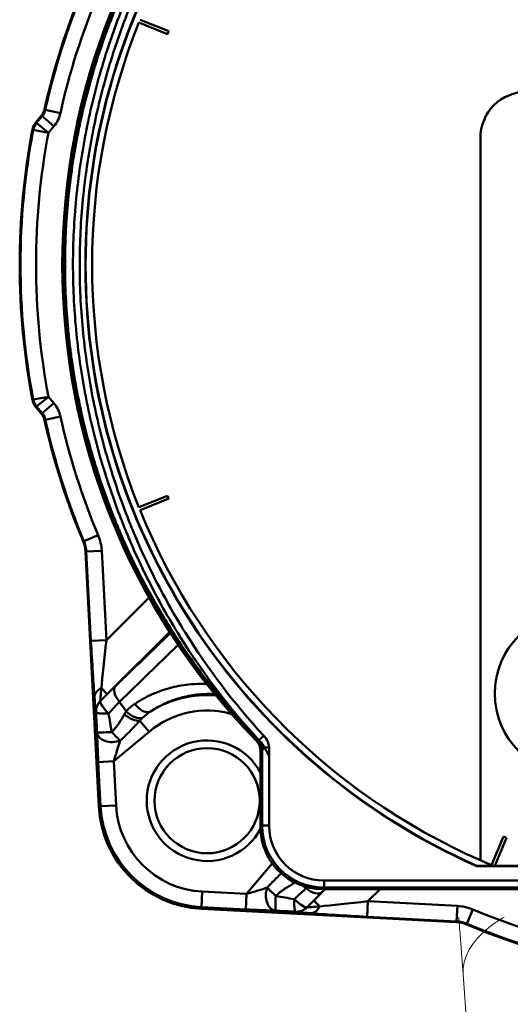
# Model space of a CAD drawing. Extents: x -69 to 1032, y -109 to 243.
# Drawn here: x 745 to 777, y 31 to 95 of the extents above; entities that cross this region are included whole.
import ezdxf

# ---------------------------------------------------------------- set-up
doc = ezdxf.new("R2010")
doc.units = 0
doc.layers.get('0').update_dxf_attribs({"linetype": 'CONTINUOUS'})
doc.layers.add('AM_0', color=7, linetype='CONTINUOUS', lineweight=50)

# ---------------------------------------------------------------- blocks, each defined once
blk = doc.blocks.new('jkl')
at = {"layer": 'AM_0'}
for p, q in [((1286.693, 129.748), (1284.839, 130.497)), ((1286.768, 129.934), (1284.914, 130.683)), ((1286.693, 129.748), (1286.768, 129.934)), ((1278.743, 124.886), (1278.792, 124.862)), ((1278.792, 124.862), (1279.768, 124.645)), ((1278.533, 124.46), (1278.18, 124.04)), ((1278.23, 124.016), (1278.582, 124.436)), ((1278.582, 124.436), (1278.533, 124.46)), ((1278.582, 124.436), (1279.348, 123.794)), ((1278.013, 123.561), (1277.964, 123.584)), ((1278.013, 123.561), (1278.996, 123.374)), ((1278.18, 124.04), (1278.23, 124.016)), ((1278.23, 124.016), (1278.996, 123.374)), ((1279.348, 123.794), (1278.996, 123.374)), ((1306.888, 123.028), (1306.888, 76.341)), ((1278.013, 106.122), (1278.996, 106.309)), ((1278.23, 105.667), (1278.996, 106.309)), ((1278.996, 106.309), (1279.348, 105.889)), ((1277.964, 106.099), (1278.013, 106.122)), ((1278.23, 105.667), (1278.18, 105.643)), ((1278.582, 105.247), (1278.23, 105.667)), ((1278.582, 105.247), (1279.348, 105.889)), ((1278.18, 105.643), (1278.533, 105.223)), ((1278.533, 105.223), (1278.582, 105.247)), ((1278.792, 104.821), (1279.768, 105.038)), ((1278.792, 104.821), (1278.743, 104.797)), ((1286.693, 99.909), (1284.839, 99.16)), ((1286.768, 99.723), (1284.914, 98.974)), ((1286.768, 99.723), (1286.693, 99.909)), ((1281.235, 96.962), (1281.287, 96.975)), ((1281.287, 96.975), (1282.209, 97.361)), ((1281.44, 96.306), (1281.388, 96.294)), ((1281.388, 96.294), (1282.251, 79.827)), ((1281.44, 96.306), (1282.438, 96.358)), ((1281.743, 90.521), (1281.44, 96.306)), ((1282.438, 96.358), (1282.742, 90.573)), ((1282.742, 90.573), (1285.5, 93.331)), ((1286.824, 91.121), (1282.795, 87.092)), ((1281.743, 90.521), (1282.742, 90.573)), ((1282.414, 87.473), (1282.795, 87.092)), ((1284.901, 85.365), (1285.496, 84.656)), ((1285.496, 84.656), (1283.215, 82.742)), ((1292.406, 84.093), (1292.507, 84.135)), ((1292.898, 84.396), (1292.587, 84.11)), ((1292.792, 83.436), (1292.69, 83.395)), ((1292.69, 78.479), (1292.69, 83.395)), ((1292.793, 78.581), (1292.793, 83.438)), ((1293.243, 83.628), (1292.922, 83.628)), ((1293.243, 83.628), (1293.243, 83.071)), ((1293.243, 83.071), (1293.243, 78.581)), ((1282.217, 82.69), (1283.215, 82.742)), ((1282.366, 79.833), (1282.217, 82.69)), ((1283.215, 82.742), (1283.365, 79.885)), ((1282.251, 79.827), (1282.366, 79.833)), ((1282.366, 79.833), (1283.365, 79.885)), ((1292.69, 78.479), (1292.793, 78.581)), ((1293.243, 78.581), (1292.793, 78.581)), ((1308.386, 77.873), (1307.617, 76.027)), ((1308.57, 77.796), (1307.817, 75.988)), ((1308.386, 77.873), (1308.57, 77.796)), ((1291.79, 74.167), (1293.445, 76.14)), ((1306.654, 75.968), (1306.658, 75.989)), ((1322.508, 75.968), (1306.654, 75.968)), ((1306.658, 75.989), (1307.817, 75.989)), ((1307.817, 75.988), (1322.313, 75.988)), ((1296.14, 73.747), (1296.872, 74.48)), ((1296.792, 74.582), (1296.69, 74.48)), ((1351.086, 74.48), (1296.69, 74.48)), ((1296.792, 75.032), (1350.984, 75.032)), ((1296.792, 75.032), (1296.792, 74.582)), ((1350.984, 74.582), (1296.792, 74.582)), ((1300.407, 74.48), (1299.621, 73.694)), ((1288.881, 73.319), (1288.933, 74.317)), ((1288.933, 74.317), (1291.79, 74.167)), ((1291.737, 73.169), (1291.79, 74.167)), ((1288.875, 73.203), (1288.881, 73.319)), ((1288.875, 73.203), (1305.342, 72.34)), ((1291.737, 73.169), (1288.881, 73.319)), ((1296.14, 73.747), (1296.521, 73.366)), ((1299.568, 72.696), (1299.621, 73.694)), ((1299.621, 73.694), (1305.406, 73.391)), ((1305.354, 72.392), (1305.406, 73.391)), ((1305.354, 72.392), (1299.568, 72.696)), ((1306.022, 72.24), (1306.409, 73.161)), ((1305.342, 72.34), (1305.354, 72.392)), ((1306.022, 72.24), (1306.01, 72.187))]:
    blk.add_line(p, q, dxfattribs=at)
for centre, radius in [((1313.068, 87.122), 5.25), ((1289.241, 80.193), 3.398)]:
    blk.add_circle(centre, radius, dxfattribs=at)
for centre, radius, start, end in [((1323.888, 114.828), 42.51, 113.91628, 246.08372), ((1323.888, 114.828), 42.49, 113.92226, 246.07774), ((1323.888, 114.828), 43.997, 135.68842, 224.31269), ((1323.889, 114.842), 46.25, 157.25813, 167.45672), ((1323.889, 114.842), 46.197, 157.24716, 167.47245), ((1323.889, 114.842), 45.197, 157.24716, 167.47245), ((1323.888, 114.828), 42.075, 158.13618, 201.86382), ((1309.888, 123.028), 3, 90, 180), ((1277.767, 125.103), 1, 319.99984, 347.45689), ((1277.816, 125.079), 1.999, 319.99986, 347.47259), ((1323.889, 114.842), 46.75, 169.22149, 190.77851), ((1323.889, 114.842), 46.697, 169.23882, 190.76118), ((1278.946, 123.397), 1, 139.99981, 169.22168), ((1323.889, 114.842), 45.697, 169.23882, 190.76118), ((1278.946, 106.286), 1, 190.77832, 220.00019), ((1277.816, 104.604), 1.999, 12.52741, 40.00014), ((1277.767, 104.58), 1, 12.54311, 40.00017), ((1323.889, 114.842), 45.197, 192.52755, 202.75284), ((1323.889, 114.842), 46.25, 192.54328, 202.74187), ((1323.889, 114.842), 46.197, 192.52755, 202.75284), ((1323.888, 114.828), 42.075, 202.13618, 246.16899), ((1279.391, 96.189), 1.999, 2.9999, 22.74197), ((1323.889, 114.842), 49.225, 215.02695, 215.91587), ((1289.241, 80.193), 6.826, 85.18764, 122.38003), ((1289.241, 80.193), 5.826, 74.21226, 130), ((1289.241, 80.193), 3.898, 27.76418, 332.2748), ((1291.691, 83.395), 1, 359.99972, 44.31297), ((1289.241, 80.193), 7, 183, 267), ((1289.241, 80.193), 6.884, 183, 267), ((1289.241, 80.193), 5.884, 183, 267), ((1323.888, 114.828), 42.075, 246.16899, 247.24941), ((1323.889, 114.842), 49.225, 234.65605, 234.97305), ((1323.889, 114.842), 45.197, 247.24716, 257.47245), ((1305.237, 70.343), 1.999, 67.25803, 87.0001), ((1323.889, 114.842), 46.25, 247.25813, 257.45672), ((1323.889, 114.842), 46.197, 247.24716, 257.47245)]:
    blk.add_arc(centre, radius, start, end, dxfattribs=at)
for centre, major_axis, ratio, start_param, end_param in [((1277.818, 125.078), (0.442, 0.895), 0.999634, 4.472384, 4.952394), ((1278.996, 123.374), (0.429, 0.903), 0.999634, 1.315729, 1.825864), ((1278.996, 106.309), (-0.429, 0.903), 0.999634, 1.315729, 1.825864), ((1277.818, 104.605), (-0.442, 0.895), 0.999634, 4.472384, 4.952394), ((1279.445, 96.202), (-0.445, 1.948), 0.999908, 4.539934, 4.884844), ((1262.996, 92.441), (19.371, 4.428), 0.386032, 6.216077, 6.350294), ((1281.83, 90.608), (-0.245, 4.704), 0.019454, 1.588323, 2.489411), ((1282.829, 90.66), (0.463, 3.997), 0.019043, 1.594819, 2.495908), ((1282.968, 86.919), (-0.997, -0.077), 0.692349, 5.247336, 6.246899), ((1284.049, 86.917), (-0.694, 0.72), 0.568878, 0.031834, 1.481592), ((1283.068, 85.958), (-0.943, -0.334), 0.995786, 5.168887, 5.993714), ((1283.068, 85.958), (-0.703, 0.712), 0.231916, 0.084724, 1.532583), ((1322.08, 44.294), (37.808, -41.929), 0.214723, 3.108977, 3.171058), ((1284.487, 86.303), (0.763, -0.647), 0.562331, 4.575284, 5.927053), ((1285.05, 86.802), (0.551, -0.835), 0.573239, 4.736388, 6.251233), ((1282.18, 85.363), (0.327, -6.529), 0.012804, 4.62853, 4.827049), ((1283.068, 85.958), (-0.999, -0.049), 0.128665, 0.026399, 1.371332), ((1283.059, 85.652), (1.196, -6.847), 0.021742, 4.683699, 4.858474), ((1284.306, 86.074), (-0.8, 0.6), 0.48644, 1.421927, 2.69405), ((1283.133, 84.665), (-0.999, -0.051), 0.032315, 0.026194, 1.522134), ((1282.267, 82.732), (-0.13, 2.501), 0.020908, 0.718869, 1.586561), ((1283.133, 84.665), (-1, -0.028), 0.678944, 0.035662, 2.06429), ((1283.133, 84.665), (0.68, -0.733), 0.058026, 4.705976, 5.578649), ((1283.265, 82.784), (0.513, 1.735), 0.020027, 0.733318, 1.60101), ((1291.792, 83.436), (0.378, -0.926), 0.999822, 1.183865, 1.957723), ((1291.793, 83.438), (0.944, -0.33), 0.998604, 0.336752, 1.108016), ((1296.691, 78.48), (-2.829, -2.829), 0.999695, 5.497939, 7.068431), ((1296.793, 78.582), (-2.829, -2.829), 0.999764, 5.497939, 7.068431), ((1296.793, 78.582), (-2.511, -2.511), 0.999695, 5.497939, 7.068431), ((1291.832, 74.217), (-1.735, -0.513), 0.020027, 1.540583, 2.408274), ((1293.712, 74.085), (-0.028, -1), 0.678944, 4.218895, 6.247524), ((1293.712, 74.085), (0.733, -0.68), 0.058026, 3.846129, 4.718802), ((1295.122, 75.258), (0.6, -0.8), 0.48644, 4.660753, 4.861258), ((1295.965, 75.002), (0.72, -0.694), 0.568878, 4.801594, 6.251351), ((1293.712, 74.085), (-0.051, -0.999), 0.032315, 4.761052, 6.256992), ((1294.7, 74.011), (6.847, -1.196), 0.021742, 4.566304, 4.741079), ((1295.006, 74.02), (-0.049, -0.999), 0.128665, 4.911853, 6.256786), ((1295.006, 74.02), (0.712, -0.703), 0.231916, 4.750602, 6.198462), ((1295.006, 74.02), (-0.334, -0.943), 0.995786, 0.289471, 1.114299), ((1295.966, 73.92), (-0.077, -0.997), 0.692349, 0.036286, 1.035849), ((1299.708, 73.781), (-3.997, -0.463), 0.019043, 0.645685, 1.546773), ((1301.489, 53.948), (4.428, 19.371), 0.386032, 6.216077, 6.350294), ((1291.779, 73.219), (-2.501, 0.13), 0.020908, 1.555032, 2.422723), ((1294.411, 73.132), (6.529, -0.327), 0.012804, 4.597729, 4.796248), ((1299.656, 72.783), (-4.704, 0.245), 0.019454, 0.652181, 1.55327), ((1305.249, 70.397), (-1.948, 0.445), 0.999908, 4.539934, 4.884844)]:
    blk.add_ellipse(centre, major_axis=major_axis, ratio=ratio, start_param=start_param, end_param=end_param, dxfattribs=at)
for points, knots in [([(1292.507, 84.135), (1291.241, 85.425), (1290.197, 86.646), (1289.331, 87.746), (1289.155, 87.969), (1288.987, 88.188), (1288.826, 88.401), (1288.59, 88.713), (1288.369, 89.013), (1288.162, 89.302), (1287.988, 89.544), (1287.824, 89.779), (1287.669, 90.004), (1287.591, 90.117), (1287.516, 90.227), (1287.443, 90.335), (1287.407, 90.389), (1287.371, 90.442), (1287.335, 90.495), (1287.318, 90.522), (1287.287, 90.568), (1287.26, 90.609), (1287.232, 90.65), (1287.205, 90.691), (1287.178, 90.732), (1286.311, 92.049), (1285.558, 93.346), (1284.902, 94.604), (1284.574, 95.234), (1284.271, 95.854), (1283.99, 96.462), (1283.977, 96.489), (1283.965, 96.515), (1283.953, 96.542), (1283.825, 96.819), (1283.703, 97.094), (1283.584, 97.366), (1283.519, 97.516), (1283.456, 97.664), (1283.393, 97.812), (1283.362, 97.886), (1283.331, 97.959), (1283.301, 98.033), (1283.289, 98.06), (1283.278, 98.088), (1283.267, 98.115), (1283.263, 98.124), (1283.258, 98.136), (1283.253, 98.147), (1283.234, 98.193), (1283.216, 98.239), (1283.197, 98.285), (1282.197, 100.735), (1281.461, 103.172), (1280.946, 105.544), (1280.845, 106.009), (1280.752, 106.471), (1280.668, 106.931), (1280.153, 109.736), (1279.941, 112.433), (1279.949, 114.971), (1279.949, 114.975), (1279.949, 114.98), (1279.949, 114.984), (1279.958, 117.518), (1280.188, 120.209), (1280.72, 123.005), (1280.809, 123.473), (1280.906, 123.944), (1281.013, 124.417), (1281.543, 126.777), (1282.293, 129.2), (1283.305, 131.634), (1283.324, 131.68), (1283.343, 131.725), (1283.362, 131.771), (1283.381, 131.817), (1283.395, 131.85), (1283.41, 131.887), (1283.441, 131.96), (1283.473, 132.033), (1283.504, 132.107), (1283.568, 132.254), (1283.632, 132.402), (1283.698, 132.551), (1283.822, 132.83), (1283.95, 133.113), (1284.083, 133.397), (1284.092, 133.416), (1284.101, 133.434), (1284.109, 133.452), (1284.394, 134.059), (1284.702, 134.677), (1285.034, 135.304), (1285.697, 136.558), (1286.459, 137.85), (1287.334, 139.161), (1287.362, 139.202), (1287.389, 139.243), (1287.417, 139.284), (1287.437, 139.314), (1287.458, 139.345), (1287.479, 139.376), (1287.486, 139.386), (1287.49, 139.392), (1287.494, 139.399), (1287.53, 139.451), (1287.566, 139.504), (1287.603, 139.558), (1287.676, 139.666), (1287.752, 139.775), (1287.83, 139.887), (1287.987, 140.111), (1288.152, 140.345), (1288.328, 140.586), (1288.542, 140.88), (1288.77, 141.186), (1289.014, 141.504), (1289.171, 141.709), (1289.336, 141.919), (1289.507, 142.134), (1290.379, 143.228), (1291.431, 144.441), (1292.705, 145.723)], [0, 0, 0, 0, 0.0625, 0.0625, 0.0625, 0.075193, 0.075193, 0.075193, 0.09375, 0.09375, 0.09375, 0.109375, 0.109375, 0.109375, 0.117188, 0.117188, 0.117188, 0.121094, 0.121094, 0.121094, 0.123047, 0.123047, 0.123047, 0.125, 0.125, 0.125, 0.1875, 0.1875, 0.1875, 0.21875, 0.21875, 0.21875, 0.220112, 0.220112, 0.220112, 0.234375, 0.234375, 0.234375, 0.242188, 0.242188, 0.242188, 0.246094, 0.246094, 0.246094, 0.247559, 0.247559, 0.247559, 0.248047, 0.248047, 0.248047, 0.25, 0.25, 0.25, 0.35451, 0.35451, 0.35451, 0.375, 0.375, 0.375, 0.5, 0.5, 0.5, 0.500218, 0.500218, 0.500218, 0.625, 0.625, 0.625, 0.645885, 0.645885, 0.645885, 0.75, 0.75, 0.75, 0.751953, 0.751953, 0.751953, 0.753906, 0.753906, 0.753906, 0.757813, 0.757813, 0.757813, 0.765625, 0.765625, 0.765625, 0.780308, 0.780308, 0.780308, 0.78125, 0.78125, 0.78125, 0.8125, 0.8125, 0.8125, 0.875, 0.875, 0.875, 0.876953, 0.876953, 0.876953, 0.878418, 0.878418, 0.878418, 0.878906, 0.878906, 0.878906, 0.882813, 0.882813, 0.882813, 0.890625, 0.890625, 0.890625, 0.90625, 0.90625, 0.90625, 0.925235, 0.925235, 0.925235, 0.9375, 0.9375, 0.9375, 1, 1, 1, 1]), ([(1292.564, 84.121), (1292.167, 84.53), (1291.778, 84.947), (1291.397, 85.37), (1290.919, 85.902), (1290.455, 86.444), (1290.005, 86.996), (1289.917, 87.105), (1289.829, 87.213), (1289.742, 87.322), (1289.384, 87.77), (1289.036, 88.223), (1288.697, 88.683), (1288.273, 89.258), (1287.863, 89.844), (1287.466, 90.439), (1287.392, 90.551), (1287.318, 90.664), (1287.244, 90.777), (1287.122, 90.965), (1287, 91.154), (1286.881, 91.343), (1286.689, 91.647), (1286.501, 91.954), (1286.317, 92.262), (1285.949, 92.879), (1285.595, 93.504), (1285.258, 94.138), (1285.201, 94.244), (1285.145, 94.35), (1285.089, 94.457), (1284.812, 94.986), (1284.546, 95.522), (1284.291, 96.063), (1284.243, 96.165), (1284.195, 96.267), (1284.147, 96.37), (1284.044, 96.593), (1283.942, 96.817), (1283.843, 97.043), (1283.697, 97.372), (1283.555, 97.703), (1283.417, 98.036), (1283.377, 98.134), (1283.337, 98.232), (1283.297, 98.33), (1282.795, 99.568), (1282.351, 100.825), (1281.965, 102.097), (1281.756, 102.784), (1281.564, 103.475), (1281.389, 104.171), (1281.215, 104.867), (1281.057, 105.566), (1280.916, 106.271), (1280.904, 106.333), (1280.892, 106.395), (1280.879, 106.457), (1280.753, 107.102), (1280.642, 107.751), (1280.544, 108.404), (1280.537, 108.455), (1280.529, 108.506), (1280.522, 108.557), (1280.477, 108.865), (1280.435, 109.174), (1280.397, 109.484), (1280.352, 109.846), (1280.312, 110.207), (1280.276, 110.569), (1280.272, 110.607), (1280.269, 110.645), (1280.265, 110.682), (1280.199, 111.369), (1280.15, 112.057), (1280.116, 112.746), (1280.081, 113.473), (1280.064, 114.202), (1280.066, 114.931), (1280.066, 114.939), (1280.066, 114.946), (1280.066, 114.954), (1280.067, 115.311), (1280.073, 115.669), (1280.083, 116.027), (1280.093, 116.392), (1280.108, 116.758), (1280.127, 117.123), (1280.146, 117.488), (1280.17, 117.852), (1280.199, 118.216), (1280.225, 118.556), (1280.256, 118.894), (1280.29, 119.232), (1280.293, 119.257), (1280.296, 119.282), (1280.298, 119.307), (1280.373, 120.031), (1280.466, 120.752), (1280.577, 121.471), (1280.68, 122.136), (1280.797, 122.798), (1280.931, 123.458), (1280.941, 123.509), (1280.951, 123.56), (1280.961, 123.61), (1281.034, 123.965), (1281.111, 124.318), (1281.193, 124.671), (1281.26, 124.963), (1281.331, 125.255), (1281.404, 125.545), (1281.419, 125.605), (1281.435, 125.665), (1281.45, 125.726), (1281.612, 126.355), (1281.788, 126.98), (1281.977, 127.6), (1281.998, 127.67), (1282.02, 127.741), (1282.042, 127.811), (1282.441, 129.097), (1282.897, 130.362), (1283.412, 131.608), (1283.449, 131.696), (1283.485, 131.784), (1283.523, 131.872), (1283.662, 132.204), (1283.806, 132.534), (1283.954, 132.862), (1284.101, 133.19), (1284.253, 133.517), (1284.409, 133.841), (1284.672, 134.39), (1284.946, 134.932), (1285.231, 135.467), (1285.283, 135.566), (1285.336, 135.664), (1285.388, 135.762), (1286.011, 136.911), (1286.682, 138.031), (1287.402, 139.119), (1287.472, 139.225), (1287.542, 139.33), (1287.613, 139.435), (1288.011, 140.026), (1288.424, 140.608), (1288.852, 141.181), (1289.065, 141.467), (1289.282, 141.749), (1289.502, 142.03), (1289.64, 142.206), (1289.78, 142.381), (1289.92, 142.555), (1290.004, 142.658), (1290.089, 142.762), (1290.174, 142.865), (1290.995, 143.86), (1291.859, 144.819), (1292.765, 145.739)], [0, 0, 0, 0, 0.0250038, 0.0250038, 0.0250038, 0.0563548, 0.0563548, 0.0563548, 0.0625, 0.0625, 0.0625, 0.0876856, 0.0876856, 0.0876856, 0.1190947, 0.1190947, 0.1190947, 0.125, 0.125, 0.125, 0.1348493, 0.1348493, 0.1348493, 0.1506249, 0.1506249, 0.1506249, 0.1822081, 0.1822081, 0.1822081, 0.1875, 0.1875, 0.1875, 0.2137847, 0.2137847, 0.2137847, 0.21875, 0.21875, 0.21875, 0.2295589, 0.2295589, 0.2295589, 0.2453551, 0.2453551, 0.2453551, 0.25, 0.25, 0.25, 0.3087367, 0.3087367, 0.3087367, 0.3404749, 0.3404749, 0.3404749, 0.3722112, 0.3722112, 0.3722112, 0.375, 0.375, 0.375, 0.4039826, 0.4039826, 0.4039826, 0.40625, 0.40625, 0.40625, 0.4199057, 0.4199057, 0.4199057, 0.4358439, 0.4358439, 0.4358439, 0.4375, 0.4375, 0.4375, 0.4677407, 0.4677407, 0.4677407, 0.4996694, 0.4996694, 0.4996694, 0.5, 0.5, 0.5, 0.5156502, 0.5156502, 0.5156502, 0.5316371, 0.5316371, 0.5316371, 0.5476206, 0.5476206, 0.5476206, 0.5625, 0.5625, 0.5625, 0.5635916, 0.5635916, 0.5635916, 0.5954761, 0.5954761, 0.5954761, 0.625, 0.625, 0.625, 0.6272659, 0.6272659, 0.6272659, 0.643119, 0.643119, 0.643119, 0.65625, 0.65625, 0.65625, 0.6589755, 0.6589755, 0.6589755, 0.6875, 0.6875, 0.6875, 0.6907327, 0.6907327, 0.6907327, 0.75, 0.75, 0.75, 0.7542012, 0.7542012, 0.7542012, 0.7700128, 0.7700128, 0.7700128, 0.7858056, 0.7858056, 0.7858056, 0.8125, 0.8125, 0.8125, 0.8173981, 0.8173981, 0.8173981, 0.875, 0.875, 0.875, 0.8805723, 0.8805723, 0.8805723, 0.9120054, 0.9120054, 0.9120054, 0.9276865, 0.9276865, 0.9276865, 0.9375, 0.9375, 0.9375, 0.9433588, 0.9433588, 0.9433588, 0.9999997, 0.9999997, 0.9999997, 0.9999997]), ([(1292.587, 84.11), (1290.662, 86.199), (1288.965, 88.436), (1287.484, 90.813), (1287.482, 90.816), (1287.481, 90.819), (1287.479, 90.822), (1286.74, 92.008), (1286.056, 93.229), (1285.426, 94.485), (1285.424, 94.49), (1285.421, 94.494), (1285.419, 94.499), (1285.106, 95.124), (1284.806, 95.758), (1284.52, 96.401), (1284.518, 96.407), (1284.516, 96.412), (1284.513, 96.418), (1284.369, 96.742), (1284.229, 97.069), (1284.092, 97.397), (1283.959, 97.718), (1283.829, 98.04), (1283.703, 98.363), (1283.7, 98.369), (1283.698, 98.375), (1283.695, 98.382), (1283.182, 99.699), (1282.733, 101.033), (1282.346, 102.381), (1281.962, 103.72), (1281.639, 105.074), (1281.378, 106.444), (1281.377, 106.454), (1281.375, 106.464), (1281.373, 106.474), (1281.113, 107.842), (1280.915, 109.225), (1280.781, 110.623), (1280.78, 110.636), (1280.779, 110.648), (1280.778, 110.66), (1280.712, 111.352), (1280.662, 112.05), (1280.629, 112.746), (1280.629, 112.759), (1280.628, 112.771), (1280.628, 112.784), (1280.595, 113.481), (1280.579, 114.178), (1280.58, 114.876), (1280.58, 114.884), (1280.58, 114.893), (1280.58, 114.901), (1280.582, 116.306), (1280.653, 117.708), (1280.789, 119.105), (1280.789, 119.112), (1280.79, 119.119), (1280.791, 119.126), (1280.86, 119.832), (1280.946, 120.537), (1281.048, 121.237), (1281.147, 121.918), (1281.262, 122.596), (1281.391, 123.269), (1281.394, 123.286), (1281.398, 123.303), (1281.401, 123.321), (1281.532, 123.997), (1281.677, 124.668), (1281.838, 125.335), (1282.003, 126.024), (1282.186, 126.711), (1282.383, 127.391), (1282.776, 128.745), (1283.228, 130.073), (1283.745, 131.388), (1283.748, 131.396), (1283.751, 131.404), (1283.754, 131.413), (1284.009, 132.059), (1284.278, 132.7), (1284.563, 133.337), (1284.568, 133.348), (1284.573, 133.36), (1284.578, 133.371), (1284.862, 134.005), (1285.162, 134.635), (1285.476, 135.258), (1285.482, 135.27), (1285.488, 135.281), (1285.494, 135.293), (1286.129, 136.548), (1286.822, 137.775), (1287.567, 138.962), (1287.57, 138.967), (1287.573, 138.972), (1287.577, 138.977), (1289.078, 141.366), (1290.79, 143.601), (1292.72, 145.677)], [0, 0, 0, 0, 0.125, 0.125, 0.125, 0.125155, 0.125155, 0.125155, 0.1875, 0.1875, 0.1875, 0.187729, 0.187729, 0.187729, 0.21875, 0.21875, 0.21875, 0.219016, 0.219016, 0.219016, 0.23466, 0.23466, 0.23466, 0.25, 0.25, 0.25, 0.250304, 0.250304, 0.250304, 0.312879, 0.312879, 0.312879, 0.375, 0.375, 0.375, 0.375457, 0.375457, 0.375457, 0.4375, 0.4375, 0.4375, 0.438042, 0.438042, 0.438042, 0.46875, 0.46875, 0.46875, 0.469301, 0.469301, 0.469301, 0.5, 0.5, 0.5, 0.500376, 0.500376, 0.500376, 0.562196, 0.562196, 0.562196, 0.5625, 0.5625, 0.5625, 0.59375, 0.59375, 0.59375, 0.624214, 0.624214, 0.624214, 0.625, 0.625, 0.625, 0.655613, 0.655613, 0.655613, 0.687204, 0.687204, 0.687204, 0.75, 0.75, 0.75, 0.750397, 0.750397, 0.750397, 0.78125, 0.78125, 0.78125, 0.7818, 0.7818, 0.7818, 0.8125, 0.8125, 0.8125, 0.813083, 0.813083, 0.813083, 0.875, 0.875, 0.875, 0.875269, 0.875269, 0.875269, 1, 1, 1, 1]), ([(1293.029, 145.39), (1291.113, 143.326), (1289.419, 141.112), (1287.937, 138.751), (1287.197, 137.571), (1286.509, 136.355), (1285.876, 135.101), (1285.56, 134.475), (1285.257, 133.838), (1284.97, 133.199), (1284.684, 132.559), (1284.413, 131.915), (1284.158, 131.266), (1284.157, 131.263), (1284.155, 131.259), (1284.154, 131.256), (1283.638, 129.945), (1283.188, 128.621), (1282.797, 127.271), (1282.602, 126.597), (1282.421, 125.917), (1282.258, 125.235), (1282.101, 124.584), (1281.959, 123.93), (1281.832, 123.27), (1281.826, 123.243), (1281.821, 123.215), (1281.816, 123.187), (1281.69, 122.531), (1281.578, 121.87), (1281.481, 121.205), (1281.38, 120.512), (1281.294, 119.813), (1281.225, 119.113), (1281.224, 119.096), (1281.222, 119.08), (1281.221, 119.063), (1281.086, 117.68), (1281.016, 116.292), (1281.014, 114.901), (1281.013, 114.201), (1281.029, 113.502), (1281.061, 112.804), (1281.061, 112.799), (1281.062, 112.794), (1281.062, 112.789), (1281.095, 112.092), (1281.144, 111.394), (1281.21, 110.701), (1281.21, 110.696), (1281.211, 110.69), (1281.211, 110.685), (1281.343, 109.293), (1281.54, 107.916), (1281.798, 106.554), (1281.798, 106.55), (1281.799, 106.546), (1281.8, 106.541), (1282.058, 105.179), (1282.379, 103.832), (1282.76, 102.5), (1283.143, 101.164), (1283.587, 99.843), (1284.095, 98.537), (1284.222, 98.211), (1284.353, 97.886), (1284.488, 97.561), (1284.623, 97.237), (1284.762, 96.913), (1284.905, 96.592), (1285.19, 95.949), (1285.489, 95.315), (1285.801, 94.69), (1286.427, 93.441), (1287.106, 92.226), (1287.84, 91.047), (1289.307, 88.688), (1290.989, 86.468), (1292.898, 84.396)], [0, 0, 0, 0, 0.125, 0.125, 0.125, 0.1875, 0.1875, 0.1875, 0.21875, 0.21875, 0.21875, 0.25, 0.25, 0.25, 0.250172, 0.250172, 0.250172, 0.313325, 0.313325, 0.313325, 0.344893, 0.344893, 0.344893, 0.375, 0.375, 0.375, 0.376268, 0.376268, 0.376268, 0.40625, 0.40625, 0.40625, 0.4375, 0.4375, 0.4375, 0.438235, 0.438235, 0.438235, 0.499987, 0.499987, 0.499987, 0.531032, 0.531032, 0.531032, 0.53125, 0.53125, 0.53125, 0.562265, 0.562265, 0.562265, 0.5625, 0.5625, 0.5625, 0.624798, 0.624798, 0.624798, 0.625, 0.625, 0.625, 0.687332, 0.687332, 0.687332, 0.749866, 0.749866, 0.749866, 0.765499, 0.765499, 0.765499, 0.781132, 0.781132, 0.781132, 0.812399, 0.812399, 0.812399, 0.874933, 0.874933, 0.874933, 1, 1, 1, 1]), ([(1282.414, 87.473), (1282.391, 87.261), (1282.373, 87.074), (1282.362, 86.926), (1282.362, 86.922), (1282.362, 86.918), (1282.362, 86.913), (1282.357, 86.845), (1282.353, 86.789), (1282.352, 86.745), (1282.352, 86.743), (1282.352, 86.741), (1282.352, 86.739), (1282.35, 86.696), (1282.351, 86.666), (1282.354, 86.653)], [0, 0, 0, 0, 0.5, 0.5, 0.5, 0.514777, 0.514777, 0.514777, 0.75, 0.75, 0.75, 0.760363, 0.760363, 0.760363, 1, 1, 1, 1]), ([(1284.585, 86.466), (1284.927, 86.691), (1285.282, 86.887), (1285.652, 87.054), (1286.021, 87.222), (1286.405, 87.361), (1286.804, 87.469), (1286.808, 87.471), (1286.812, 87.472), (1286.816, 87.473), (1287.012, 87.526), (1287.211, 87.572), (1287.414, 87.61), (1287.622, 87.649), (1287.833, 87.68), (1288.045, 87.702), (1288.051, 87.703), (1288.057, 87.703), (1288.063, 87.704), (1288.444, 87.743), (1288.83, 87.754), (1289.222, 87.735)], [0, 0, 0, 0, 0.0621531, 0.0621531, 0.0621531, 0.1243503, 0.1243503, 0.1243503, 0.125, 0.125, 0.125, 0.1554657, 0.1554657, 0.1554657, 0.1866004, 0.1866004, 0.1866004, 0.1875, 0.1875, 0.1875, 0.2434422, 0.2434422, 0.2434422, 0.2434422]), ([(1282.069, 85.906), (1282.064, 85.922), (1282.057, 85.957), (1282.05, 86.009), (1282.043, 86.061), (1282.035, 86.129), (1282.026, 86.214), (1282.009, 86.383), (1281.99, 86.605), (1281.97, 86.866)], [0, 0, 0, 0, 0.25, 0.25, 0.25, 0.5, 0.5, 0.5, 1, 1, 1, 1]), ([(1283.58, 86.588), (1283.471, 86.472), (1283.359, 86.35), (1283.241, 86.223), (1283.124, 86.095), (1283.001, 85.961), (1282.876, 85.823)], [0, 0, 0, 0, 0.5, 0.5, 0.5, 1, 1, 1, 1]), ([(1289.74, 87.085), (1289.734, 87.085), (1289.727, 87.085), (1289.72, 87.086), (1289.699, 87.087), (1289.677, 87.088), (1289.656, 87.089), (1289.296, 87.105), (1288.942, 87.092), (1288.596, 87.053), (1288.578, 87.051), (1288.56, 87.049), (1288.542, 87.047), (1288.376, 87.027), (1288.21, 87.001), (1288.047, 86.969), (1287.867, 86.933), (1287.69, 86.891), (1287.516, 86.842), (1287.504, 86.839), (1287.492, 86.836), (1287.48, 86.832), (1287.146, 86.736), (1286.824, 86.617), (1286.514, 86.474), (1286.192, 86.327), (1285.882, 86.154), (1285.586, 85.958)], [0.7453683, 0.7453683, 0.7453683, 0.7453683, 0.7464875, 0.7464875, 0.7464875, 0.75, 0.75, 0.75, 0.8094578, 0.8094578, 0.8094578, 0.8125, 0.8125, 0.8125, 0.8411022, 0.8411022, 0.8411022, 0.8728014, 0.8728014, 0.8728014, 0.875, 0.875, 0.875, 0.9363281, 0.9363281, 0.9363281, 1, 1, 1, 1]), ([(1283.086, 84.63), (1283.26, 84.803), (1283.408, 84.999), (1283.538, 85.195), (1283.669, 85.392), (1283.784, 85.591), (1283.899, 85.779)], [0, 0, 0, 0, 0.496807, 0.496807, 0.496807, 1, 1, 1, 1]), ([(1284.901, 85.365), (1284.705, 85.157), (1284.508, 84.944), (1284.304, 84.734), (1284.297, 84.727), (1284.29, 84.721), (1284.284, 84.714), (1284.073, 84.497), (1283.853, 84.283), (1283.623, 84.08)], [0, 0, 0, 0, 0.484297, 0.484297, 0.484297, 0.5, 0.5, 0.5, 1, 1, 1, 1]), ([(1292.507, 84.135), (1292.507, 84.135), (1292.507, 84.135), (1292.507, 84.135), (1292.508, 84.135), (1292.509, 84.134), (1292.509, 84.134)], [0.0008333, 0.0008333, 0.0008333, 0.0008333, 0.015625, 0.015625, 0.015625, 1, 1, 1, 1]), ([(1292.922, 83.628), (1292.877, 83.715), (1292.828, 83.803), (1292.769, 83.887), (1292.71, 83.97), (1292.641, 84.051), (1292.564, 84.121)], [0, 0, 0, 0, 0.5, 0.5, 0.5, 0.9999999, 0.9999999, 0.9999999, 0.9999999]), ([(1292.922, 83.628), (1292.905, 83.723), (1292.857, 83.805), (1292.802, 83.88), (1292.798, 83.885), (1292.795, 83.89), (1292.791, 83.895), (1292.731, 83.974), (1292.662, 84.045), (1292.587, 84.11)], [0, 0, 0, 0, 0.4681047, 0.4681047, 0.4681047, 0.5, 0.5, 0.5, 0.9999869, 0.9999869, 0.9999869, 0.9999869]), ([(1292.898, 84.396), (1292.995, 84.289), (1293.078, 84.172), (1293.14, 84.042), (1293.202, 83.913), (1293.243, 83.773), (1293.243, 83.628)], [0, 0, 0, 0, 0.5, 0.5, 0.5, 1, 1, 1, 1]), ([(1292.922, 83.628), (1292.887, 83.584), (1292.856, 83.543), (1292.833, 83.509), (1292.831, 83.507), (1292.83, 83.505), (1292.829, 83.503), (1292.808, 83.471), (1292.794, 83.447), (1292.793, 83.438)], [0, 0, 0, 0, 0.5, 0.5, 0.5, 0.530851, 0.530851, 0.530851, 1, 1, 1, 1]), ([(1293.243, 83.071), (1293.196, 83.172), (1293.147, 83.272), (1293.067, 83.415), (1293.04, 83.463), (1292.983, 83.552), (1292.953, 83.593), (1292.922, 83.628)], [0, 0, 0, 0, 0.5, 0.5, 0.75, 0.75, 1, 1, 1, 1]), ([(1293.128, 74.575), (1293.233, 74.695), (1293.341, 74.811), (1293.451, 74.925), (1293.553, 75.03), (1293.657, 75.134), (1293.761, 75.236), (1293.768, 75.242), (1293.774, 75.249), (1293.781, 75.255), (1293.864, 75.335), (1293.947, 75.414), (1294.029, 75.493)], [0, 0, 0, 0, 0.260174, 0.260174, 0.260174, 0.5, 0.5, 0.5, 0.5151323, 0.5151323, 0.5151323, 0.7049073, 0.7049073, 0.7049073, 0.7049073]), ([(1294.826, 74.851), (1294.641, 74.738), (1294.443, 74.624), (1294.245, 74.492), (1294.145, 74.425), (1294.045, 74.354), (1293.948, 74.278), (1293.854, 74.204), (1293.764, 74.124), (1293.678, 74.038)], [0, 0, 0, 0, 0.5, 0.5, 0.5, 0.752597, 0.752597, 0.752597, 1, 1, 1, 1]), ([(1294.87, 73.828), (1295.008, 73.953), (1295.143, 74.076), (1295.27, 74.194), (1295.398, 74.311), (1295.52, 74.424), (1295.636, 74.532)], [0, 0, 0, 0, 0.5, 0.5, 0.5, 1, 1, 1, 1]), ([(1295.701, 73.306), (1295.715, 73.303), (1295.745, 73.303), (1295.792, 73.304), (1295.838, 73.306), (1295.901, 73.309), (1295.974, 73.315), (1296.121, 73.325), (1296.309, 73.343), (1296.521, 73.366)], [0, 0, 0, 0, 0.25, 0.25, 0.25, 0.5, 0.5, 0.5, 1, 1, 1, 1]), ([(1295.914, 72.922), (1295.653, 72.942), (1295.429, 72.961), (1295.261, 72.979), (1295.219, 72.983), (1295.18, 72.987), (1295.146, 72.991), (1295.111, 72.995), (1295.081, 72.999), (1295.056, 73.002), (1295.004, 73.01), (1294.969, 73.016), (1294.954, 73.022)], [0, 0, 0, 0, 0.5, 0.5, 0.5, 0.625, 0.625, 0.625, 0.75, 0.75, 0.75, 1, 1, 1, 1])]:
    blk.add_open_spline(points, degree=3, knots=knots, dxfattribs=at)
for points in [[(1283.342, 87.624), (1284.521, 88.761), (1285.7, 89.898), (1286.879, 91.035)], [(1287.382, 90.27), (1286.114, 89.042), (1284.847, 87.815), (1283.58, 86.588)], [(1282.795, 87.092), (1282.986, 87.279), (1283.169, 87.457), (1283.342, 87.624)], [(1282.795, 87.092), (1282.649, 86.948), (1282.502, 86.801), (1282.354, 86.653)], [(1283.899, 85.779), (1283.939, 85.844), (1283.98, 85.907), (1284.023, 85.966)], [(1285.586, 85.958), (1285.402, 85.838), (1285.232, 85.701), (1285.075, 85.547)], [(1285.075, 85.547), (1285.016, 85.489), (1284.958, 85.428), (1284.901, 85.365)], [(1292.509, 84.134), (1292.516, 84.13), (1292.536, 84.126), (1292.564, 84.121)], [(1292.564, 84.121), (1292.572, 84.117), (1292.58, 84.114), (1292.587, 84.11)], [(1292.793, 83.438), (1292.792, 83.437), (1292.792, 83.436), (1292.792, 83.436)], [(1294.904, 74.9), (1294.879, 74.884), (1294.853, 74.867), (1294.826, 74.851)], [(1295.636, 74.532), (1295.659, 74.556), (1295.682, 74.579), (1295.705, 74.603)], [(1296.85, 74.48), (1296.791, 74.418), (1296.731, 74.356), (1296.672, 74.295)], [(1296.672, 74.295), (1296.504, 74.121), (1296.327, 73.938), (1296.14, 73.747)], [(1295.701, 73.306), (1295.849, 73.454), (1295.995, 73.601), (1296.14, 73.747)]]:
    blk.add_open_spline(points, degree=3, dxfattribs=at)
blk = doc.blocks.new('fsgsg')
at = {"color": 7, "linetype": 'Continuous', "lineweight": 15}
blk.add_line((865.857, 33.057), (866.215, 28.089), dxfattribs=at)
for points, knots in [([(865.567, 36.76), (865.606, 36.278), (865.707, 35.009), (865.799, 33.809), (865.857, 33.057)], [0.3758969, 0.3758969, 0.3758969, 0.3758969, 0.6086813, 1, 1, 1, 1]), ([(868.509, 36.76), (868.243, 36.604), (867.75, 36.275), (867.117, 35.753), (866.61, 35.209), (866.231, 34.657), (865.983, 34.109), (865.849, 33.575), (865.854, 33.227), (865.857, 33.057)], [0.1320674, 0.1320674, 0.1320674, 0.1320674, 0.2612705, 0.3910945, 0.5192057, 0.6448015, 0.7671744, 0.8857305, 1, 1, 1, 1])]:
    blk.add_open_spline(points, degree=3, knots=knots, dxfattribs=at)
at = {"layer": 'AM_0'}
blk.add_blockref('jkl', (-439.922, -35.915), dxfattribs=at)

msp = doc.modelspace()

# ---------------------------------------------------------------- block references
at = {"layer": 'AM_0'}
msp.add_blockref('fsgsg', (-92.332, 0), dxfattribs=at)

doc.saveas('drawing.dxf')
